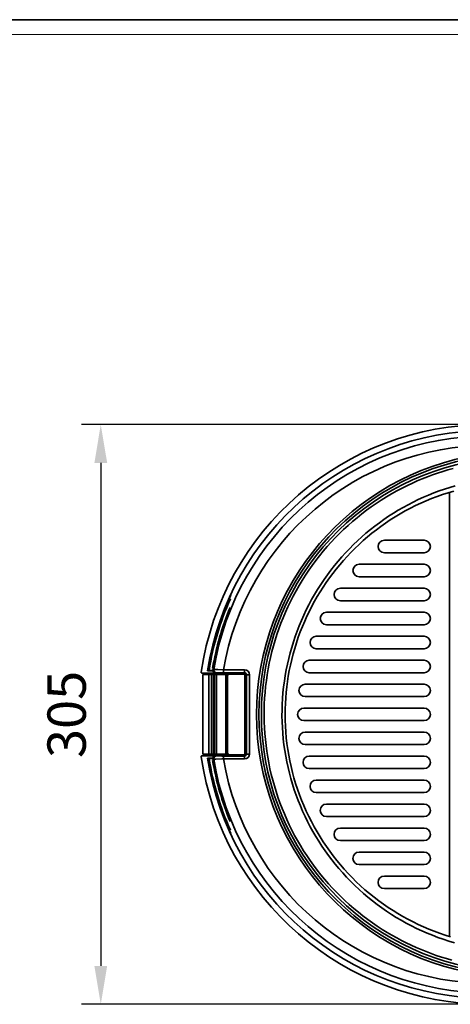
# Model space of a CAD drawing. Units: inches. Extents: x -578 to 5119, y 74 to 2773.
# Drawn here: x 29 to 254, y 2259 to 2772 of the extents above; entities that cross this region are included whole.
import ezdxf

# ---------------------------------------------------------------- set-up
doc = ezdxf.new("R2010")
doc.units = ezdxf.units.IN
doc.header["$PDMODE"] = 3
doc.layers.add('图框', color=7, linetype='Continuous')
doc.layers.add('尺寸线', color=3, linetype='Continuous', lineweight=13)
doc.styles.get("Standard").update_dxf_attribs({"font": 'ARIALN.TTF'})
doc.dimstyles.new('ISO-25$0', dxfattribs={"dimscale": 8, "dimtxt": 2.5, "dimasz": 2.5, "dimexe": 1.25, "dimexo": 0.625, "dimtad": 1, "dimdec": 0, "dimdsep": 46, "dimtxsty": 'Standard', "dimcen": 2.5, "dimadec": 0, "dimazin": 0, "dimtfac": 1, "dimtdec": 0, "dimtmove": 0, "dimatfit": 3, "dimfxl": 1, "dimarcsym": 0})

# ---------------------------------------------------------------- blocks, each defined once
blk = doc.blocks.new('*D81')
at = {"layer": 'Defpoints', "color": 0, "transparency": 16777216}
for p in [(275.39, 2561.5), (71.75, 2259.4), (273.51, 2259.4)]:
    blk.add_point(p, dxfattribs=at)
at = {"layer": '尺寸线', "color": 0, "lineweight": -2, "transparency": 16777216}
for p, q in [((270.39, 2561.5), (61.75, 2561.5)), ((71.75, 2541.5), (71.75, 2279.4)), ((268.51, 2259.4), (61.75, 2259.4))]:
    blk.add_line(p, q, dxfattribs=at)
at = {"layer": '尺寸线', "color": 0, "transparency": 16777216}
for points in [[(68.42, 2541.5), (75.09, 2541.5), (71.75, 2561.5)], [(68.42, 2279.4), (75.09, 2279.4), (71.75, 2259.4)]]:
    blk.add_solid(points, dxfattribs=at)
at = {"layer": '尺寸线', "color": 0, "transparency": 16777216, "insert": (56.54, 2410.45), "char_height": 20, "attachment_point": 5, "rotation": 90}
blk.add_mtext('305', dxfattribs=at)

msp = doc.modelspace()

# ---------------------------------------------------------------- linework, layer by layer
msp.add_line((-578.39, 2772.43), (1203.42, 2772.43))
at = {"color": 7, "lineweight": 35}
for p, q in [((253.58, 2294.71), (253.58, 2526.19)), ((240.33, 2501.2), (219.6, 2501.2)), ((219.6, 2494.7), (240.33, 2494.7)), ((240.33, 2488.7), (206.4, 2488.7)), ((206.4, 2482.2), (240.33, 2482.2)), ((240.33, 2476.2), (196.65, 2476.2)), ((196.65, 2469.7), (240.33, 2469.7)), ((240.33, 2463.7), (189.37, 2463.7)), ((189.37, 2457.2), (240.33, 2457.2)), ((240.33, 2451.2), (184.08, 2451.2)), ((184.08, 2444.7), (240.33, 2444.7)), ((240.33, 2438.7), (180.45, 2438.7)), ((131.19, 2431.95), (124.58, 2431.95)), ((127.69, 2433.37), (127.4, 2433.19)), ((127.4, 2433.19), (130.18, 2433.19)), ((128.19, 2433.38), (130.17, 2433.38)), ((130.06, 2434.55), (130.35, 2434.55)), ((130.66, 2433.83), (130.19, 2433.61)), ((132.14, 2432.09), (131.67, 2431.87)), ((131.67, 2431.87), (132.38, 2431.87)), ((132.57, 2432), (132.38, 2431.87)), ((135.55, 2432), (133.44, 2432)), ((146.72, 2432.14), (135.73, 2432.14)), ((146.74, 2433.64), (135.75, 2433.64)), ((136.4, 2432), (136.42, 2431.96)), ((136.42, 2431.96), (146.44, 2431.96)), ((146.44, 2431.96), (146.72, 2432.14)), ((180.45, 2432.2), (240.33, 2432.2)), ((128.02, 2431.2), (125.01, 2431.2)), ((125.01, 2431.2), (125.01, 2389.7)), ((128.02, 2431.2), (128.02, 2389.7)), ((128.02, 2431.2), (129.53, 2431.2)), ((129.53, 2431.2), (129.53, 2389.7)), ((130.53, 2431.2), (129.53, 2431.2)), ((130.53, 2431.2), (130.53, 2389.7)), ((130.53, 2431.2), (131.01, 2431.2)), ((131.01, 2431.2), (131.01, 2389.7)), ((132.01, 2431.2), (131.01, 2431.2)), ((132.01, 2431.2), (132.01, 2389.7)), ((136.91, 2431.2), (132.01, 2431.2)), ((133.07, 2431.5), (132.88, 2431.37)), ((132.88, 2431.2), (132.88, 2431.37)), ((133.07, 2431.5), (133.07, 2431.2)), ((133.58, 2431.5), (133.07, 2431.5)), ((133.58, 2431.5), (133.58, 2431.2)), ((135.41, 2431.5), (135.9, 2431.5)), ((135.41, 2431.2), (135.41, 2431.5)), ((135.9, 2431.5), (135.92, 2431.46)), ((135.9, 2431.2), (135.9, 2431.5)), ((136.42, 2431.46), (135.92, 2431.46)), ((135.92, 2431.46), (135.92, 2431.2)), ((136.42, 2431.46), (146.43, 2431.46)), ((136.42, 2431.46), (136.42, 2431.2)), ((136.91, 2431.2), (136.91, 2389.7)), ((137.89, 2431.2), (136.91, 2431.2)), ((137.89, 2431.2), (137.89, 2389.7)), ((138.54, 2431.2), (137.89, 2431.2)), ((147.44, 2430.96), (146.93, 2430.96)), ((146.93, 2430.96), (146.93, 2389.94)), ((147.44, 2430.96), (147.72, 2431.15)), ((147.44, 2430.96), (147.44, 2389.94)), ((147.72, 2389.76), (147.72, 2431.15)), ((149.24, 2431.15), (147.72, 2431.15)), ((149.24, 2389.76), (149.24, 2431.15)), ((240.33, 2426.2), (178.32, 2426.2)), ((178.32, 2419.7), (240.33, 2419.7)), ((240.33, 2413.7), (177.61, 2413.7)), ((177.61, 2407.2), (240.33, 2407.2)), ((178.32, 2401.2), (240.33, 2401.2)), ((240.33, 2394.7), (178.32, 2394.7)), ((124.58, 2388.95), (131.19, 2388.95)), ((125.01, 2389.7), (128.02, 2389.7)), ((127, 2389.7), (126.98, 2389.7)), ((130.18, 2387.71), (127.4, 2387.71)), ((127.69, 2387.54), (127.4, 2387.71)), ((128.02, 2389.7), (129.53, 2389.7)), ((128.19, 2387.53), (130.17, 2387.53)), ((129.53, 2389.7), (130.53, 2389.7)), ((130.35, 2386.35), (130.06, 2386.35)), ((130.19, 2387.29), (130.66, 2387.08)), ((130.53, 2389.7), (131.01, 2389.7)), ((131.01, 2389.7), (132.01, 2389.7)), ((131.67, 2389.03), (132.38, 2389.03)), ((131.67, 2389.03), (132.14, 2388.82)), ((136.91, 2389.7), (132.01, 2389.7)), ((132.38, 2389.03), (132.57, 2388.91)), ((132.88, 2389.53), (132.88, 2389.7)), ((132.88, 2389.53), (133.07, 2389.41)), ((133.07, 2389.7), (133.07, 2389.41)), ((133.58, 2389.41), (133.07, 2389.41)), ((133.44, 2388.9), (135.55, 2388.9)), ((133.58, 2389.7), (133.58, 2389.41)), ((135.41, 2389.41), (135.41, 2389.7)), ((135.9, 2389.41), (135.41, 2389.41)), ((135.73, 2388.76), (146.72, 2388.76)), ((135.75, 2387.26), (146.74, 2387.26)), ((135.9, 2389.41), (135.9, 2389.7)), ((135.92, 2389.44), (135.9, 2389.41)), ((135.92, 2389.7), (135.92, 2389.44)), ((136.42, 2389.44), (135.92, 2389.44)), ((136.42, 2388.94), (136.4, 2388.91)), ((136.42, 2389.7), (136.42, 2389.44)), ((146.43, 2389.44), (136.42, 2389.44)), ((146.44, 2388.94), (136.42, 2388.94)), ((136.91, 2389.7), (137.89, 2389.7)), ((138.54, 2389.7), (137.89, 2389.7)), ((146.72, 2388.76), (146.44, 2388.94)), ((147.44, 2389.94), (146.93, 2389.94)), ((147.72, 2389.76), (147.44, 2389.94)), ((147.72, 2389.76), (149.24, 2389.76)), ((180.45, 2388.7), (240.33, 2388.7)), ((240.33, 2382.2), (180.45, 2382.2)), ((184.08, 2376.2), (240.33, 2376.2)), ((240.33, 2369.7), (184.08, 2369.7)), ((189.37, 2363.7), (240.33, 2363.7)), ((240.33, 2357.2), (189.37, 2357.2)), ((196.65, 2351.2), (240.33, 2351.2)), ((240.33, 2344.7), (196.65, 2344.7)), ((206.4, 2338.7), (240.33, 2338.7)), ((240.33, 2332.2), (206.4, 2332.2)), ((219.6, 2326.2), (240.33, 2326.2)), ((240.33, 2319.7), (219.6, 2319.7))]:
    msp.add_line(p, q, dxfattribs=at)
for points in [[(255.39, 2538.66), (252.68, 2537.91), (249.98, 2537.09), (247.3, 2536.22), (244.63, 2535.29), (241.99, 2534.31), (239.36, 2533.27), (236.76, 2532.17), (234.18, 2531.02), (231.62, 2529.81), (228.82, 2528.41), (226.05, 2526.94), (223.32, 2525.41), (220.62, 2523.81), (217.96, 2522.15), (215.35, 2520.43), (212.77, 2518.65), (210.24, 2516.8), (207.75, 2514.9), (205.33, 2512.96), (202.95, 2510.96), (200.63, 2508.9), (198.35, 2506.8), (196.12, 2504.64), (193.95, 2502.43), (191.82, 2500.17), (189.75, 2497.86), (187.73, 2495.5), (185.77, 2493.09), (183.85, 2490.62), (181.99, 2488.1), (180.18, 2485.53), (178.44, 2482.93), (176.76, 2480.28), (175.14, 2477.6), (173.59, 2474.88), (172.1, 2472.12), (170.67, 2469.33), (169.33, 2466.53), (168.05, 2463.7), (166.84, 2460.84), (165.69, 2457.96), (164.62, 2455.05), (163.61, 2452.12), (162.67, 2449.16), (161.8, 2446.18), (161, 2443.18), (160.27, 2440.17), (159.61, 2437.16), (159.03, 2434.14), (158.51, 2431.1), (158.07, 2428.06), (157.7, 2425), (157.39, 2421.94), (157.16, 2418.87), (157, 2415.8), (156.92, 2412.72), (156.9, 2409.64), (156.95, 2406.57), (157.08, 2403.49), (157.28, 2400.42), (157.54, 2397.36), (157.88, 2394.3), (158.29, 2391.25), (158.77, 2388.21), (159.32, 2385.18), (159.95, 2382.17), (160.64, 2379.17), (161.4, 2376.19), (162.23, 2373.22), (163.13, 2370.25), (164.11, 2367.31), (165.15, 2364.39), (166.26, 2361.49), (167.44, 2358.62), (168.68, 2355.78), (170, 2352.97), (171.37, 2350.18), (172.82, 2347.44), (174.32, 2344.72), (175.88, 2342.07), (177.49, 2339.45), (179.17, 2336.87), (180.91, 2334.32), (182.7, 2331.82), (184.55, 2329.37), (186.46, 2326.95), (188.43, 2324.59), (190.45, 2322.26), (192.52, 2319.99), (194.64, 2317.76), (196.82, 2315.58), (199.04, 2313.46), (201.31, 2311.38), (203.64, 2309.36), (206.01, 2307.4), (208.42, 2305.49), (210.88, 2303.63), (213.38, 2301.83), (215.91, 2300.09), (218.49, 2298.42), (221.11, 2296.8), (223.54, 2295.37), (226, 2293.99), (228.48, 2292.67), (231, 2291.4), (233.54, 2290.18), (236.11, 2289.02), (238.71, 2287.91), (241.33, 2286.85), (243.98, 2285.85), (246.64, 2284.91), (249.32, 2284.02), (252.01, 2283.19), (254.72, 2282.42)], [(256.05, 2291.5), (253.17, 2292.36), (250.3, 2293.29), (247.47, 2294.29), (244.65, 2295.36), (241.86, 2296.49), (239.11, 2297.7), (236.38, 2298.96), (233.68, 2300.3), (231.01, 2301.7), (228.38, 2303.16), (225.79, 2304.68), (223.24, 2306.27), (220.72, 2307.92), (218.25, 2309.63), (215.78, 2311.44), (213.35, 2313.3), (210.98, 2315.22), (208.65, 2317.21), (206.37, 2319.25), (204.14, 2321.34), (201.96, 2323.49), (199.84, 2325.69), (197.85, 2327.86), (195.9, 2330.08), (194.01, 2332.35), (192.17, 2334.66), (190.39, 2337.01), (188.66, 2339.41), (187, 2341.84), (185.39, 2344.32), (183.83, 2346.83), (182.35, 2349.38), (180.92, 2351.96), (179.55, 2354.57), (178.23, 2357.28), (176.97, 2360.01), (175.78, 2362.77), (174.65, 2365.56), (173.6, 2368.38), (172.61, 2371.22), (171.69, 2374.09), (170.84, 2376.98), (170.07, 2379.88), (169.36, 2382.81), (168.72, 2385.75), (168.15, 2388.71), (167.66, 2391.68), (167.23, 2394.66), (166.88, 2397.64), (166.61, 2400.64), (166.4, 2403.64), (166.27, 2406.65), (166.21, 2409.66), (166.23, 2412.68), (166.32, 2415.7), (166.49, 2418.72), (166.73, 2421.73), (167.05, 2424.74), (167.44, 2427.74), (167.9, 2430.72), (168.43, 2433.7), (169.04, 2436.66), (169.71, 2439.58), (170.45, 2442.48), (171.26, 2445.37), (172.14, 2448.24), (173.09, 2451.08), (174.1, 2453.9), (175.19, 2456.69), (176.34, 2459.46), (177.56, 2462.2), (178.84, 2464.91), (180.22, 2467.63), (181.67, 2470.32), (183.18, 2472.98), (184.76, 2475.6), (186.41, 2478.18), (188.12, 2480.71), (189.89, 2483.2), (191.71, 2485.65), (193.54, 2487.97), (195.42, 2490.25), (197.35, 2492.48), (199.33, 2494.67), (201.37, 2496.81), (203.45, 2498.9), (205.59, 2500.94), (207.77, 2502.93), (210, 2504.86), (212.27, 2506.74), (214.59, 2508.57), (216.96, 2510.34), (219.36, 2512.05), (221.8, 2513.7), (224.29, 2515.3), (226.81, 2516.83), (229.37, 2518.3), (231.96, 2519.71), (234.58, 2521.06), (237.24, 2522.35), (239.92, 2523.57), (242.64, 2524.73), (245.38, 2525.83), (248.14, 2526.86), (250.9, 2527.81), (253.68, 2528.7), (256.48, 2529.53)], [(255.77, 2526.84), (252.83, 2525.97), (249.92, 2525.02), (247.03, 2524), (244.16, 2522.9), (241.36, 2521.75), (238.6, 2520.53), (235.86, 2519.23), (233.15, 2517.87), (230.48, 2516.44), (227.84, 2514.94), (225.24, 2513.38), (222.67, 2511.75), (220.23, 2510.11), (217.81, 2508.4), (215.44, 2506.64), (213.11, 2504.82), (210.83, 2502.94), (208.59, 2501.01), (206.39, 2499.02), (204.25, 2496.98), (202.16, 2494.88), (200.13, 2492.74), (198.19, 2490.6), (196.3, 2488.41), (194.47, 2486.18), (192.69, 2483.9), (190.97, 2481.58), (189.3, 2479.23), (187.68, 2476.83), (186.12, 2474.39), (184.63, 2471.92), (183.19, 2469.42), (181.81, 2466.88), (180.49, 2464.31), (179.23, 2461.7), (178.04, 2459.07), (176.86, 2456.29), (175.75, 2453.48), (174.71, 2450.63), (173.74, 2447.77), (172.84, 2444.87), (172.02, 2441.96), (171.27, 2439.04), (170.6, 2436.09), (170.02, 2433.28), (169.51, 2430.45), (169.07, 2427.61), (168.69, 2424.76), (168.39, 2421.91), (168.15, 2419.05), (167.97, 2416.18), (167.87, 2413.32), (167.84, 2410.45)], [(124.58, 2431.95), (124.41, 2431.98), (124.27, 2432.06), (124.16, 2432.19), (124.09, 2432.34), (124.09, 2432.53)], [(127.69, 2433.37), (127.69, 2433.37), (127.72, 2433.37), (128.19, 2433.38)], [(130.19, 2433.61), (130.17, 2433.32), (130.21, 2433.03), (130.31, 2432.74), (130.46, 2432.48), (130.66, 2432.27), (130.9, 2432.09), (131.17, 2431.96), (131.42, 2431.9), (131.67, 2431.87)], [(135.75, 2433.64), (132.82, 2433.78), (131.25, 2433.83), (130.75, 2433.83), (130.68, 2433.83), (130.67, 2433.83)], [(135.73, 2432.14), (133.96, 2432.14), (132.65, 2432.11), (132.28, 2432.1), (132.17, 2432.09), (132.14, 2432.09)], [(132.38, 2431.87), (132.55, 2431.86), (132.7, 2431.79), (132.8, 2431.69), (132.86, 2431.55), (132.88, 2431.37)], [(135.75, 2433.64), (135.74, 2432.31), (135.74, 2432.17), (135.73, 2432.15), (135.73, 2432.14)], [(167.84, 2410.45), (167.88, 2407.41), (167.99, 2404.37), (168.19, 2401.33), (168.46, 2398.29), (168.8, 2395.26), (169.22, 2392.24), (169.72, 2389.23), (170.3, 2386.23), (170.95, 2383.24), (171.67, 2380.27), (172.47, 2377.32), (173.34, 2374.4), (174.29, 2371.49), (175.31, 2368.61), (176.4, 2365.75), (177.57, 2362.91), (178.81, 2360.1), (180.13, 2357.33), (181.51, 2354.58), (182.97, 2351.88), (184.49, 2349.21), (186.08, 2346.58), (187.7, 2344.05), (189.37, 2341.57), (191.11, 2339.13), (192.9, 2336.73), (194.76, 2334.37), (196.67, 2332.06), (198.64, 2329.81), (200.66, 2327.6), (202.73, 2325.44), (204.92, 2323.28), (207.16, 2321.18), (209.46, 2319.13), (211.8, 2317.15), (214.2, 2315.23), (216.64, 2313.37), (219.12, 2311.57), (221.6, 2309.87), (224.11, 2308.23), (226.67, 2306.66), (229.26, 2305.15), (231.88, 2303.7), (234.54, 2302.32), (237.23, 2301.01), (239.95, 2299.77), (242.7, 2298.59), (245.52, 2297.47), (248.36, 2296.42), (251.23, 2295.45), (254.12, 2294.54)], [(124.09, 2388.38), (124.09, 2388.55), (124.15, 2388.7), (124.26, 2388.83), (124.4, 2388.92), (124.58, 2388.95)], [(128.19, 2387.53), (127.72, 2387.53), (127.69, 2387.54), (127.69, 2387.54)], [(131.67, 2389.03), (131.38, 2389), (131.1, 2388.92), (130.83, 2388.77), (130.6, 2388.58), (130.42, 2388.35), (130.28, 2388.09), (130.2, 2387.8), (130.17, 2387.55), (130.19, 2387.29)], [(130.66, 2387.08), (130.69, 2387.07), (130.82, 2387.07), (131.69, 2387.09), (134.91, 2387.22), (135.75, 2387.26)], [(132.14, 2388.82), (132.15, 2388.82), (132.17, 2388.81), (132.3, 2388.8), (132.68, 2388.79), (134.87, 2388.76), (135.73, 2388.76)], [(132.88, 2389.53), (132.86, 2389.36), (132.8, 2389.21), (132.7, 2389.11), (132.56, 2389.05), (132.38, 2389.03)], [(146.74, 2387.26), (146.73, 2388.47), (146.73, 2388.72), (146.72, 2388.76), (146.72, 2388.76)]]:
    msp.add_lwpolyline(points, dxfattribs=at)
for centre, radius, start, end in [((289.59, 2410.45), 134.14, 98.8482, 179.9987), ((219.6, 2497.95), 3.25, 90, 270), ((240.33, 2497.95), 3.25, 270, 90), ((206.4, 2485.45), 3.25, 90, 270), ((240.33, 2485.45), 3.25, 270, 90), ((196.65, 2472.95), 3.25, 90, 270), ((240.33, 2472.95), 3.25, 270, 90), ((189.37, 2460.45), 3.25, 90, 270), ((240.33, 2460.45), 3.25, 270, 90), ((184.08, 2447.95), 3.25, 90, 270), ((240.33, 2447.95), 3.25, 270, 90), ((180.45, 2435.45), 3.25, 90, 270), ((240.33, 2435.45), 3.25, 270, 90), ((132.15, 2433.59), 1.5, 170.771, 269.9391), ((133.47, 2385.79), 46.22, 90.0407, 91.1139), ((132.57, 2431.5), 0.5, 359.9631, 90.0353), ((132.58, 2431.5), 1, 359.9966, 30.5597), ((136.41, 2431.5), 0.999, 149.4217, 180.0161), ((135.49, 2384.72), 47.29, 88.8971, 89.9345), ((136.4, 2431.5), 0.5, 89.981, 180.0236), ((146.44, 2430.96), 1, 0.0102, 89.986), ((146.72, 2431.15), 0.999, 359.9461, 90.0522), ((146.74, 2431.14), 2.5, 0.0226, 89.9764), ((146.43, 2430.96), 0.5, 0.0084, 89.9871), ((178.32, 2422.95), 3.25, 90, 270), ((240.33, 2422.95), 3.25, 270, 90), ((177.61, 2410.45), 3.25, 90, 270), ((240.33, 2410.45), 3.25, 270, 90), ((289.59, 2410.46), 134.14, 180.0013, 261.1518), ((178.32, 2397.95), 3.25, 90, 270), ((240.33, 2397.95), 3.25, 270, 90), ((132.15, 2387.32), 1.5, 90.0719, 189.2286), ((132.57, 2389.41), 0.5, 269.9649, 0.0367), ((133.47, 2435.13), 46.23, 268.8863, 269.9591), ((132.58, 2389.41), 1, 329.4346, 359.9993), ((136.41, 2389.41), 1, 179.9924, 210.5631), ((135.52, 2433.62), 44.72, 270.0344, 271.1314), ((136.4, 2389.41), 0.5, 180.0496, 270.0202), ((146.43, 2389.94), 0.5, 270.0256, 359.9794), ((146.44, 2389.94), 1, 270.0151, 359.988), ((146.72, 2389.76), 0.999, 269.948, 0.0529), ((146.74, 2389.76), 2.5, 270.0237, 359.9778), ((180.45, 2385.45), 3.25, 90, 270), ((240.33, 2385.45), 3.25, 270, 90), ((184.08, 2372.95), 3.25, 90, 270), ((240.33, 2372.95), 3.25, 270, 90), ((189.37, 2360.45), 3.25, 90, 270), ((240.33, 2360.45), 3.25, 270, 90), ((196.65, 2347.95), 3.25, 90, 270), ((240.33, 2347.95), 3.25, 270, 90), ((206.4, 2335.45), 3.25, 90, 270), ((240.33, 2335.45), 3.25, 270, 90), ((219.6, 2322.95), 3.25, 90, 270), ((240.33, 2322.95), 3.25, 270, 90)]:
    msp.add_arc(centre, radius, start, end, dxfattribs=at)
at = {"color": 7, "lineweight": 35, "extrusion": (0, 0, -1)}
for centre, major_axis, ratio, start_param, end_param in [((273.51, 2410.45), (0, 151.05), 0.999954, 4.859043, 6.283185), ((273.51, 2410.45), (0, -147.87), 0.999954, 1.725198, 3.141593), ((273.89, 2410.45), (0, 145.13), 0.999954, 4.874154, 6.283185), ((273.94, 2410.45), (0, 140.13), 0.999954, 4.87866, 6.283185), ((289.87, 2410.45), (0, -136.94), 0.999954, 0.155475, 2.986117), ((289.88, 2410.45), (0, -135.68), 0.999954, 0.155475, 2.986117), ((273.41, 2410.45), (0, -147.52), 0.999954, 1.726775, 2.005096), ((273.41, 2410.45), (0, -147.02), 0.999954, 1.727367, 1.993081), ((273.7, 2410.45), (0, 145.65), 0.999954, 4.878613, 5.105001), ((273.77, 2410.45), (0, 145.45), 0.999954, 4.872303, 4.878855), ((131.74, 2430.95), (0, 1), 0.999954, 0.398992, 1.318102), ((131.81, 2430.95), (0, -1), 0.999954, 3.540598, 4.4597), ((136.42, 2431.46), (0.456, 0.204), 0.999817, 3.562512, 5.133004), ((136.42, 2431.46), (0, 0.5), 0.009641, 4.712389, 6.265732), ((146.44, 2431.46), (0, 0.5), 0.009641, 4.712389, 6.265732), ((146.72, 2433.64), (0, -1.5), 0.009641, 4.712389, 6.265732), ((273.51, 2410.45), (0, 151.05), 0.999954, 3.141593, 4.565735), ((273.51, 2410.45), (0, -147.87), 0.999954, 0, 1.416395), ((273.41, 2410.45), (0, -147.52), 0.999954, 1.136202, 1.414818), ((273.41, 2410.45), (0, -147.02), 0.999954, 1.148304, 1.414225), ((273.7, 2410.45), (0, 145.65), 0.999954, 4.319692, 4.546165), ((273.77, 2410.45), (0, 145.45), 0.999954, 4.545923, 4.552475), ((273.89, 2410.45), (0, 145.13), 0.999954, 3.141593, 4.550624), ((131.74, 2389.95), (0, 1), 0.999954, 1.823463, 2.742596), ((131.81, 2389.95), (0, -1), 0.999954, 4.965061, 5.884203), ((135.73, 2387.26), (0, 1.5), 0.009641, 0.017453, 1.570796), ((273.94, 2410.45), (0, 140.13), 0.999954, 3.141593, 4.546118), ((136.42, 2389.44), (0.456, -0.204), 0.999817, 1.150182, 2.720673), ((136.42, 2389.44), (0, 0.5), 0.009641, 3.159046, 4.712389), ((146.44, 2389.44), (0, -0.5), 0.009641, 0.017453, 1.570796)]:
    msp.add_ellipse(centre, major_axis=major_axis, ratio=ratio, start_param=start_param, end_param=end_param, dxfattribs=at)
at = {"layer": '图框'}
msp.add_line((1195.79, 2772.43), (-578.39, 2772.43), dxfattribs=at)
at = {"layer": '图框', "lineweight": 15}
msp.add_line((1195.79, 2764.79), (-578.39, 2764.79), dxfattribs=at)

# ---------------------------------------------------------------- dimensions: what is measured, and where the dimension line sits
at = {"layer": '尺寸线'}
dim = msp.add_linear_dim(base=(71.75, 2259.4), p1=(275.39, 2561.5), p2=(273.51, 2259.4), angle=90, text='305', dimstyle='ISO-25$0', dxfattribs=at)
dim.commit()
dim.dimension.update_dxf_attribs({"geometry": '*D81', "text_midpoint": (71.75, 2410.45), "dimtype": 160})

doc.saveas('drawing.dxf')
